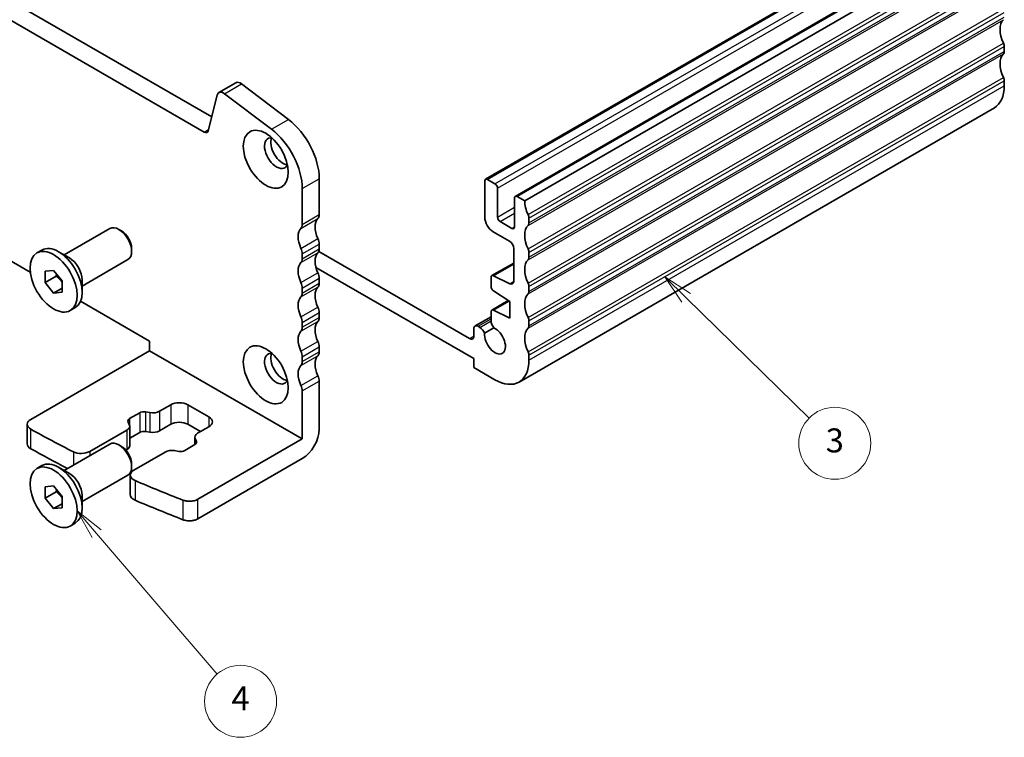
# Model space of a CAD drawing. Units: millimetres. Extents: x 14 to 2400, y 8 to 570.
# Drawn here: x 261 to 343, y 71 to 130 of the extents above; entities that cross this region are included whole.
import ezdxf

# ---------------------------------------------------------------- set-up
doc = ezdxf.new("R2010")
doc.units = ezdxf.units.MM
doc.layers.add('Symbol (TK)', color=100, linetype='Continuous', lineweight=18, true_color=0x00ff3f)
doc.layers.add('Visible (ISO)', color=7, linetype='Continuous', lineweight=35)
doc.layers.add('Visible Narrow (ISO)', color=7, linetype='Continuous', lineweight=25)
doc.styles.add('Note Text (TK2)', font='MS PGothic.ttf')

# ---------------------------------------------------------------- blocks, each defined once
blk = doc.blocks.new('バルーン4')
at = {"layer": 'Symbol (TK)', "color": 100, "true_color": 0x00ff40}
for p, q in [((316.458, 107.301), (314.672, 109.049)), ((316.808, 107.658), (314.672, 109.049)), ((314.672, 109.049), (316.109, 106.943)), ((316.458, 107.301), (326.706, 97.271))]:
    blk.add_line(p, q, dxfattribs=at)
at = {"layer": 'Symbol (TK)'}
blk.add_circle((328.842, 95.18), 3, dxfattribs=at)
at = {"layer": 'Symbol (TK)', "color": 7, "insert": (328.842, 95.162), "char_height": 2, "width": 1.72882, "attachment_point": 5, "line_spacing_factor": 0.25, "style": 'Note Text (TK2)'}
blk.add_mtext('3', dxfattribs=at)
blk = doc.blocks.new('バルーン5')
at = {"layer": 'Symbol (TK)', "color": 100, "true_color": 0x00ff40}
for p, q in [((267.352, 87.653), (265.725, 89.551)), ((267.732, 87.979), (265.725, 89.551)), ((265.725, 89.551), (266.973, 87.328)), ((267.352, 87.653), (277.389, 75.952))]:
    blk.add_line(p, q, dxfattribs=at)
at = {"layer": 'Symbol (TK)'}
blk.add_circle((279.34, 73.677), 3, dxfattribs=at)
at = {"layer": 'Symbol (TK)', "color": 7, "insert": (279.34, 73.66), "char_height": 2, "attachment_point": 5, "line_spacing_factor": 0.25, "style": 'Note Text (TK2)'}
blk.add_mtext('4', dxfattribs=at)

msp = doc.modelspace()

# ---------------------------------------------------------------- linework, layer by layer
at = {"layer": 'Visible (ISO)'}
for p, q in [((237.0845, 145.4003), (276.934, 122.3932)), ((276.3052, 121.1233), (235.6703, 144.5838)), ((299.7491, 117.1917), (339.3471, 140.0536)), ((302.224, 115.7628), (341.8219, 138.6247)), ((303.0104, 115.3805), (342.6083, 138.2424)), ((342.9619, 128.2404), (342.9619, 127.8321)), ((277.5283, 124.4166), (278.9425, 125.2331)), ((279.431, 125.1343), (283.3335, 122.1675)), ((342.9619, 125.3826), (342.9619, 124.9744)), ((277.3794, 124.1987), (276.6482, 121.2347)), ((281.9193, 121.351), (278.0168, 124.3178)), ((302.5355, 100.2814), (342.1335, 123.1433)), ((240.2193, 121.9125), (261.8278, 109.4368)), ((285.8984, 117.2189), (285.8984, 114.2374)), ((299.687, 117.0544), (299.687, 114.0333)), ((300.5355, 116.8094), (299.8991, 117.1768)), ((284.4842, 113.4209), (284.4842, 116.4024)), ((300.7476, 114.0333), (300.7476, 116.442)), ((303.0104, 115.3805), (302.374, 115.7479)), ((302.1618, 115.6255), (302.1618, 113.2168)), ((301.9497, 113.0943), (300.9598, 113.6659)), ((303.3639, 113.5434), (303.3639, 113.9517)), ((264.6418, 110.8822), (268.4559, 113.0842)), ((269.4228, 112.8847), (269.2059, 113.0099)), ((300.3941, 112.8086), (301.7376, 112.0329)), ((285.8984, 111.7879), (285.8984, 111.3797)), ((262.3809, 111.0433), (262.7981, 111.2842)), ((265.0812, 110.6285), (264.1831, 111.147)), ((270.2666, 111.4233), (270.2666, 111.1728)), ((284.4842, 110.5632), (284.4842, 110.9715)), ((298.4142, 103.9088), (285.8571, 111.1586)), ((302.0911, 111.4205), (302.0911, 108.6977)), ((303.3639, 110.6857), (303.3639, 111.0939)), ((266.1418, 108.2841), (269.9559, 110.4862)), ((300.2767, 109.1578), (302.0911, 110.2053)), ((263.0588, 109.5241), (263.7659, 109.5872)), ((263.0588, 108.5813), (263.0588, 109.5241)), ((263.9781, 109.112), (263.0588, 108.5813)), ((263.7659, 109.5872), (264.473, 108.7076)), ((285.6222, 109.8245), (298.7677, 102.2349)), ((301.7622, 108.4803), (300.4119, 109.1509)), ((263.7659, 107.7016), (263.0588, 108.5813)), ((264.473, 108.7076), (264.473, 107.7648)), ((266.1418, 108.7914), (266.1418, 107.7545)), ((285.8984, 108.9302), (285.8984, 108.522)), ((300.2146, 109.0205), (300.2146, 108.245)), ((264.473, 108.1099), (263.7659, 107.7016)), ((264.473, 107.7648), (263.7659, 107.7016)), ((284.4842, 107.7055), (284.4842, 108.1137)), ((300.4119, 107.8867), (301.7729, 106.991)), ((303.3639, 107.8279), (303.3639, 108.2362)), ((266.0124, 107.0208), (271.7562, 103.7046)), ((300.2767, 106.2858), (301.6446, 107.0755)), ((301.7729, 106.991), (301.7729, 105.603)), ((265.1509, 106.2455), (265.5681, 106.4864)), ((285.8984, 106.0725), (285.8984, 105.6642)), ((300.2146, 106.1484), (300.2146, 105.3835)), ((301.7729, 105.603), (300.4119, 106.2789)), ((284.4842, 104.8477), (284.4842, 105.256)), ((298.8713, 104.9573), (300.2146, 105.7328)), ((303.3639, 104.9702), (303.3639, 105.3785)), ((298.7677, 104.7284), (298.7677, 104.1129)), ((299.2774, 104.8424), (299.1213, 104.9325)), ((299.6716, 104.3569), (300.4379, 104.7993)), ((271.7562, 103.7046), (271.7562, 102.8881)), ((271.7562, 102.8881), (261.8635, 97.1766)), ((271.7562, 102.8881), (284.4842, 95.5397)), ((285.8984, 103.2147), (285.8984, 102.8065)), ((284.4842, 101.99), (284.4842, 102.3982)), ((298.7677, 102.2349), (298.7677, 101.5001)), ((303.3639, 102.1125), (303.3639, 102.5207)), ((298.7677, 101.5001), (300.5355, 100.4795)), ((285.8984, 100.357), (285.8984, 96.3562)), ((284.4842, 95.5397), (284.4842, 99.5405)), ((270.0977, 97.2357), (270.9399, 97.7219)), ((271.4312, 97.7953), (271.7942, 97.7352)), ((272.5804, 97.8526), (273.524, 98.3974)), ((274.9382, 98.3974), (276.706, 97.3768)), ((270.0747, 96.7425), (269.9707, 96.9521)), ((261.5706, 95.1353), (261.5706, 96.7683)), ((266.7773, 94.5022), (269.8714, 96.2886)), ((270.1057, 96.6152), (270.1057, 94.9822)), ((270.9399, 96.089), (270.1057, 95.6074)), ((271.7942, 96.1022), (271.4312, 96.1623)), ((273.524, 96.7644), (272.5804, 96.2196)), ((275.9989, 96.152), (274.9382, 96.7644)), ((276.706, 96.5603), (275.7624, 96.0155)), ((275.5281, 95.6889), (275.5281, 95.0637)), ((275.5591, 95.5616), (275.6631, 95.352)), ((284.4842, 95.5397), (275.7917, 90.5211)), ((264.6418, 92.9193), (268.4559, 95.1213)), ((269.4228, 94.9218), (269.2059, 95.047)), ((269.8714, 94.6556), (269.7924, 94.61)), ((273.0534, 94.4515), (270.4452, 92.9456)), ((274.2026, 94.5088), (273.8396, 94.5689)), ((275.5361, 95.0683), (274.6939, 94.5821)), ((284.4842, 93.9067), (275.7917, 88.8881)), ((262.3809, 93.0804), (262.7981, 93.3213)), ((265.0812, 92.6656), (264.1831, 93.1841)), ((270.2666, 93.4603), (270.2666, 93.2099)), ((266.1418, 90.3212), (269.9559, 92.5232)), ((270.1523, 92.5373), (270.1523, 90.9044)), ((263.0588, 91.5612), (263.7659, 91.6243)), ((263.0588, 90.6184), (263.0588, 91.5612)), ((263.9781, 91.1491), (263.0588, 90.6184)), ((263.7659, 91.6243), (264.473, 90.7447)), ((263.7659, 89.7387), (263.0588, 90.6184)), ((264.473, 90.7447), (264.473, 89.8019)), ((266.1418, 90.8285), (266.1418, 89.7915)), ((264.473, 90.147), (263.7659, 89.7387)), ((264.473, 89.8019), (263.7659, 89.7387)), ((265.1509, 88.2826), (265.5681, 88.5235))]:
    msp.add_line(p, q, dxfattribs=at)
for centre, major_axis, start_param, end_param in [((344.0226, 128.8527), (-1, 1.7321), 0.1418972, 1.4288993), ((342.6083, 128.4445), (0.25, -0.433), 0.7853982, 1.4288993), ((344.0226, 125.995), (-1, 1.7321), 0.1418971, 1.4288993), ((342.6083, 128.0362), (0.25, -0.433), 0.1418971, 0.7853982), ((342.6083, 125.5867), (0.25, -0.433), 0.7853982, 1.4288993), ((279.3425, 124.5402), (-0.4, 0.6928), 5.3407075, 6.2831853), ((340.1335, 126.6074), (2, -3.4641), 0, 0.7853982), ((277.9283, 123.7237), (-0.4, 0.6928), 5.3407075, 6.8242373), ((282.8578, 118.9744), (2.15, -3.7239), 0.7853981, 2.1991148), ((276.3052, 121.5315), (0.25, -0.433), 5.4977871, 6.8242373), ((282.3275, 119.361), (-0.7, 1.2124), 5.8809958, 9.8269675), ((282.8578, 119.6671), (-0.7, 1.2124), 0.3885071, 2.7530855), ((281.4436, 118.1579), (-2.15, 3.7239), 3.9269908, 5.3407075), ((299.8991, 116.9319), (-0.15, 0.2598), 5.4977871, 7.0685835), ((300.5355, 116.5645), (-0.15, 0.2598), 3.9269908, 5.4977871), ((302.374, 115.503), (-0.15, 0.2598), 5.4975788, 7.0685835), ((304.4246, 114.564), (-1, 1.7321), 0.7853982, 1.4288992), ((285.3327, 114.564), (0.4, -0.6928), 0.1418968, 0.7853981), ((300.3941, 113.6251), (0.5, -0.866), 3.9269908, 5.4977871), ((300.9598, 113.9108), (-0.15, 0.2598), 0.7853982, 2.3561945), ((303.0104, 114.1558), (-0.25, 0.433), 3.9269907, 4.5704919), ((269.2059, 111.7852), (-0.75, 1.299), 3.1415927, 6.2831853), ((283.9185, 113.7475), (0.4, -0.6928), 0.1418968, 0.7853981), ((286.7469, 112.5228), (-0.85, 1.4722), 0.1418968, 1.4288992), ((301.9497, 113.3393), (0.15, -0.2598), 5.4977871, 7.0685835), ((304.4246, 111.7063), (-1, 1.7321), 0.141897, 1.4288992), ((303.0104, 113.7475), (0.25, -0.433), 0.141897, 0.7853981), ((269.4228, 111.9104), (-0.5966, 1.0334), 3.9269908, 5.4977871), ((285.3327, 111.7063), (-0.85, 1.4722), 0.1418968, 1.4288992), ((264.1831, 108.8853), (-1.385, 2.3989), 3.1415927, 6.2831853), ((285.3327, 112.1145), (0.4, -0.6928), 0.7853981, 1.4288992), ((301.7376, 111.6247), (0.25, -0.433), 0.7853982, 2.3561945), ((283.9185, 111.2981), (-0.4, 0.6928), 3.9269907, 4.5704918), ((286.7468, 109.6651), (-0.85, 1.4722), 0.141853, 1.4289432), ((285.3327, 111.7063), (0.4, -0.6928), 0.1418968, 0.7853981), ((303.0104, 111.2981), (-0.25, 0.433), 3.9269908, 4.5704919), ((265.0812, 109.4038), (0.75, -1.299), 0.7853982, 2.3561945), ((285.3326, 108.8486), (-0.85, 1.4722), 0.141853, 1.4289432), ((283.9185, 110.8898), (0.4, -0.6928), 0.1418968, 0.7853981), ((304.4246, 108.8486), (-1, 1.7321), 0.141897, 1.4288992), ((303.0104, 110.8898), (0.25, -0.433), 0.141897, 0.7853981), ((285.3327, 109.2568), (0.4, -0.6928), 0.7853981, 1.4288994), ((300.4267, 108.898), (-0.15, 0.2598), 5.5676003, 7.0685835), ((283.9185, 108.4403), (-0.4, 0.6928), 3.9269908, 4.5704921), ((285.3327, 108.8486), (0.4, -0.6928), 0.1418968, 0.7853981), ((301.7376, 108.9018), (0.25, -0.433), 5.5676003, 7.0685835), ((303.0104, 108.4403), (-0.25, 0.433), 3.9269908, 4.5704919), ((283.9185, 108.0321), (0.4, -0.6928), 0.1418968, 0.7853981), ((286.7469, 106.8073), (-0.85, 1.4722), 0.1418968, 1.4288994), ((300.4267, 108.1225), (0.15, -0.2598), 3.9269908, 5.427974), ((304.4246, 105.9908), (-1, 1.7321), 0.1418972, 1.4288993), ((303.0104, 108.0321), (0.25, -0.433), 0.1418972, 0.7853981), ((285.3327, 105.9908), (-0.85, 1.4722), 0.1418968, 1.4288994), ((285.3327, 106.3991), (0.4, -0.6928), 0.7853981, 1.4288994), ((300.4267, 106.026), (-0.15, 0.2598), 5.5676003, 7.0685835), ((283.9185, 105.5826), (-0.4, 0.6928), 3.9269908, 4.5704921), ((286.7469, 103.9496), (-0.85, 1.4722), 0.1418968, 1.4288994), ((285.3327, 105.9908), (0.4, -0.6928), 0.1418968, 0.7853981), ((299.1213, 104.5242), (-0.25, 0.433), 5.4977871, 7.0685835), ((300.6742, 105.1181), (0.325, -0.5629), 3.9269908, 4.9577224), ((303.0104, 105.5826), (-0.25, 0.433), 3.9269908, 4.5704919), ((285.3327, 103.1331), (-0.85, 1.4722), 0.1418968, 1.4288994), ((283.9185, 105.1743), (0.4, -0.6928), 0.1418968, 0.7853981), ((299.2774, 104.3116), (-0.325, 0.5629), 4.4670555, 5.4977871), ((300.5355, 103.7455), (0.6148, -1.0648), 3.8144849, 8.7518857), ((304.4246, 103.1331), (-1, 1.7321), 0.1418971, 1.4288993), ((303.0104, 105.1743), (0.25, -0.433), 0.1418971, 0.7853982), ((285.3327, 103.5413), (0.4, -0.6928), 0.7853981, 1.4288994), ((298.4142, 104.317), (0.25, -0.433), 5.4977871, 7.0685835), ((282.3275, 101.398), (-0.7, 1.2124), 5.8809958, 9.8269675), ((282.8578, 101.7042), (-0.7, 1.2124), 0.3885071, 2.7530855), ((283.9185, 102.7248), (-0.4, 0.6928), 3.9269908, 4.5704921), ((285.3327, 103.1331), (0.4, -0.6928), 0.1418968, 0.7853981), ((303.0104, 102.7248), (-0.25, 0.433), 3.9269908, 4.570492), ((283.9185, 102.3166), (0.4, -0.6928), 0.1418968, 0.7853981), ((286.7469, 101.0918), (-0.85, 1.4722), 0.1418968, 1.4288994), ((300.5355, 103.7455), (2, -3.4641), 5.4977871, 7.0685835), ((285.3327, 100.2753), (-0.85, 1.4722), 0.1418968, 1.4288994), ((285.3327, 100.6836), (0.4, -0.6928), 0.7853981, 1.4288994), ((283.9185, 99.8671), (-0.4, 0.6928), 3.9269908, 4.5704921), ((274.2311, 97.9892), (1, 0), 0.7853982, 2.3561945), ((271.2934, 97.5178), (0.5, 0), 1.2915437, 2.3561945), ((272.0147, 98.1792), (0.8, 0), 4.4331363, 5.4977872), ((262.5706, 96.7683), (-1, 0), 5.4977872, 7.0837605), ((270.4513, 97.0316), (-0.5, 0), 5.4977872, 6.562438), ((274.2311, 96.3562), (-1, 0), 3.9269908, 5.4977872), ((275.9989, 96.9685), (1, 0), 5.4977872, 7.0685835), ((324.5408, 133.6497), (90, 0), 3.9421679, 3.9955919), ((269.3057, 96.6152), (0.8, 0), 5.4977872, 6.562438), ((271.2934, 95.8848), (-0.5, 0), 4.4331363, 5.4977872), ((272.0147, 96.5462), (-0.8, 0), 1.2915437, 2.3561945), ((276.3281, 95.6889), (-0.8, 0), 5.4977872, 6.562438), ((284.4842, 95.5397), (-1, -1.7321), 0.7853982, 2.3561945), ((269.2059, 93.8223), (-0.75, 1.299), 3.1415927, 6.2831853), ((275.1825, 95.2725), (0.5, 0), 5.4977872, 6.562438), ((262.5706, 95.1353), (-1, 0), 0, 0.8005752), ((324.5408, 132.0167), (-90, 0), 0.8005752, 0.8468745), ((266.0702, 94.9104), (1, 0), 3.9955919, 5.4977872), ((269.4228, 93.9475), (-0.5966, 1.0334), 3.9269908, 5.4977871), ((269.3057, 94.9822), (0.8, 0), 5.4977872, 6.2831853), ((273.6191, 94.1249), (-0.8, 0), 4.4331363, 5.4977872), ((274.3404, 94.7863), (-0.5, 0), 1.2915437, 2.3561945), ((264.1831, 90.9224), (-1.385, 2.3989), 3.1415927, 6.2831853), ((271.1523, 92.5373), (-1, 0), 5.4977872, 7.2106417), ((265.0812, 91.4409), (0.75, -1.299), 0.7853982, 2.3561945), ((324.5408, 133.6497), (90, 0), 4.0690491, 4.1231991), ((271.1523, 90.9044), (-1, 0), 0, 0.9274564), ((324.5408, 132.0167), (-90, 0), 0.9274564, 0.9816064)]:
    msp.add_ellipse(centre, major_axis=major_axis, ratio=0.5773503, start_param=start_param, end_param=end_param, dxfattribs=at)
for centre, major_axis in [((281.4436, 118.8506), (1.325, -2.295)), ((263.7659, 108.6444), (1.385, -2.3989)), ((281.4436, 100.8877), (1.325, -2.295)), ((263.7659, 90.6815), (1.385, -2.3989))]:
    msp.add_ellipse(centre, major_axis=major_axis, ratio=0.5773503, dxfattribs=at)
for points, weights in [([(264.011, 109.2824), (263.9977, 109.2018), (263.9781, 109.112)], [1.03887805824, 1.02279904672, 1]), ([(263.9781, 109.112), (264.2879, 108.8676), (264.473, 108.6047)], [1, 1.09656875174, 1.0725752364]), ([(264.011, 91.3195), (263.9977, 91.2388), (263.9781, 91.1491)], [1.03887805824, 1.02279904672, 1]), ([(263.9781, 91.1491), (264.2879, 90.9047), (264.473, 90.6417)], [1, 1.09656875174, 1.0725752364])]:
    msp.add_rational_spline(points, weights, degree=2, dxfattribs=at)
for points in [[(275.7917, 90.5211), (275.6996, 90.4679), (275.5904, 90.4256), (275.3501, 90.3676), (275.2213, 90.3525), (274.9917, 90.3516), (274.8926, 90.3598), (274.7021, 90.3928), (274.6116, 90.4174), (274.5289, 90.4493)], [(274.5289, 88.8163), (274.6371, 88.7745), (274.7585, 88.7454), (275.0138, 88.7155), (275.1452, 88.7151), (275.3708, 88.7401), (275.4651, 88.7593), (275.6409, 88.8131), (275.7213, 88.8475), (275.7917, 88.8881)]]:
    msp.add_open_spline(points, degree=3, knots=[0, 0, 0, 0, 0.03906445, 0.03906445, 0.07812889, 0.07812889, 0.10797142, 0.10797142, 0.13781395, 0.13781395, 0.13781395, 0.13781395], dxfattribs=at)
at = {"layer": 'Visible Narrow (ISO)'}
for p, q in [((299.8991, 117.1768), (339.4971, 140.0387)), ((300.5355, 116.8094), (340.1335, 139.6713)), ((300.7476, 116.442), (340.3456, 139.3039)), ((302.374, 115.7479), (341.972, 138.6098)), ((303.2932, 114.2374), (342.8912, 137.0993)), ((303.2932, 113.3393), (342.8912, 136.2012)), ((303.3639, 113.9517), (342.9619, 136.8136)), ((303.3639, 113.5434), (342.9619, 136.4053)), ((303.2932, 111.3797), (342.8912, 134.2416)), ((303.3639, 111.0939), (342.9619, 133.9558)), ((303.2932, 110.4816), (342.8912, 133.3435)), ((303.3639, 110.6857), (342.9619, 133.5476)), ((303.2932, 108.522), (342.8912, 131.3839)), ((303.2932, 107.6238), (342.8912, 130.4857)), ((303.3639, 108.2362), (342.9619, 131.0981)), ((303.3639, 107.8279), (342.9619, 130.6898)), ((303.2932, 105.6642), (342.8912, 128.5261)), ((303.3639, 105.3785), (342.9619, 128.2404)), ((303.2932, 104.7661), (342.8912, 127.628)), ((303.3639, 104.9702), (342.9619, 127.8321)), ((303.2932, 102.8065), (342.8912, 125.6684)), ((278.0168, 124.3178), (279.431, 125.1343)), ((303.3639, 102.5207), (342.9619, 125.3826)), ((303.3639, 102.1125), (342.9619, 124.9744)), ((281.9193, 121.351), (283.3335, 122.1675)), ((276.3052, 121.1233), (276.6732, 121.3357)), ((284.4842, 116.4024), (285.8984, 117.2189)), ((300.7476, 114.0333), (302.1618, 114.8498)), ((284.4842, 113.4209), (285.8984, 114.2374)), ((300.9598, 113.6659), (302.1618, 114.3599)), ((284.371, 113.0943), (285.7852, 113.9108)), ((301.9497, 113.0943), (302.1618, 113.2168)), ((284.371, 111.4287), (285.7852, 112.2452)), ((284.4842, 110.9715), (285.8984, 111.7879)), ((284.371, 110.2366), (285.7852, 111.0531)), ((284.4842, 110.5632), (285.8984, 111.3797)), ((300.4119, 109.1509), (302.0911, 110.1204)), ((284.371, 108.571), (285.7852, 109.3874)), ((284.4842, 108.1137), (285.8984, 108.9302)), ((284.4842, 107.7055), (285.8984, 108.522)), ((301.7622, 108.4803), (302.0903, 108.6697)), ((284.371, 107.3789), (285.7852, 108.1954)), ((300.4119, 106.2789), (301.7133, 107.0302)), ((284.371, 105.7132), (285.7852, 106.5297)), ((284.4842, 105.256), (285.8984, 106.0725)), ((284.371, 104.5211), (285.7852, 105.3376)), ((284.4842, 104.8477), (285.8984, 105.6642)), ((299.1213, 104.9325), (300.2146, 105.5637)), ((299.2774, 104.8424), (300.2146, 105.3835)), ((284.371, 102.8555), (285.7852, 103.672)), ((298.4142, 103.9088), (298.7677, 104.1129)), ((284.4842, 102.3982), (285.8984, 103.2147)), ((284.4842, 101.99), (285.8984, 102.8065)), ((284.371, 101.6634), (285.7852, 102.4799)), ((284.371, 99.9977), (285.7852, 100.8142)), ((284.4842, 99.5405), (285.8984, 100.357)), ((270.9399, 97.7219), (270.9399, 96.089)), ((271.4312, 97.7953), (271.4312, 96.1623)), ((271.7942, 97.7352), (271.7942, 96.1022)), ((272.5804, 97.8526), (272.5804, 96.2196)), ((273.524, 98.3974), (273.524, 96.7644)), ((274.9382, 98.3974), (274.9382, 96.7644)), ((270.0977, 97.2357), (270.0977, 96.6803)), ((276.706, 97.3768), (276.706, 96.5603)), ((261.8743, 94.7209), (261.8743, 96.3539)), ((269.8714, 96.2886), (269.8714, 94.6556)), ((275.5591, 95.5616), (275.5591, 95.0825)), ((275.6631, 95.352), (275.6631, 95.1929)), ((265.4132, 94.4751), (265.4132, 93.3646)), ((266.7773, 94.5022), (266.7773, 94.1522)), ((270.5524, 92.0754), (270.5524, 90.4424)), ((275.7917, 88.8881), (275.7917, 90.5211))]:
    msp.add_line(p, q, dxfattribs=at)
msp.add_open_spline([(274.5289, 90.4493), (274.5289, 90.1771), (274.5289, 89.905), (274.5289, 89.6328), (274.5289, 89.3606), (274.5289, 89.0885), (274.5289, 88.8163)], degree=3, knots=[0.04499997, 0.04499997, 0.04499997, 0.04499997, 0.14499997, 0.14499997, 0.14499997, 0.24499997, 0.24499997, 0.24499997, 0.24499997], dxfattribs=at)

# ---------------------------------------------------------------- block references
at = {"layer": 'Symbol (TK)'}
for name in ['バルーン4', 'バルーン5']:
    msp.add_blockref(name, (0, 0), dxfattribs=at)

doc.saveas('drawing.dxf')
